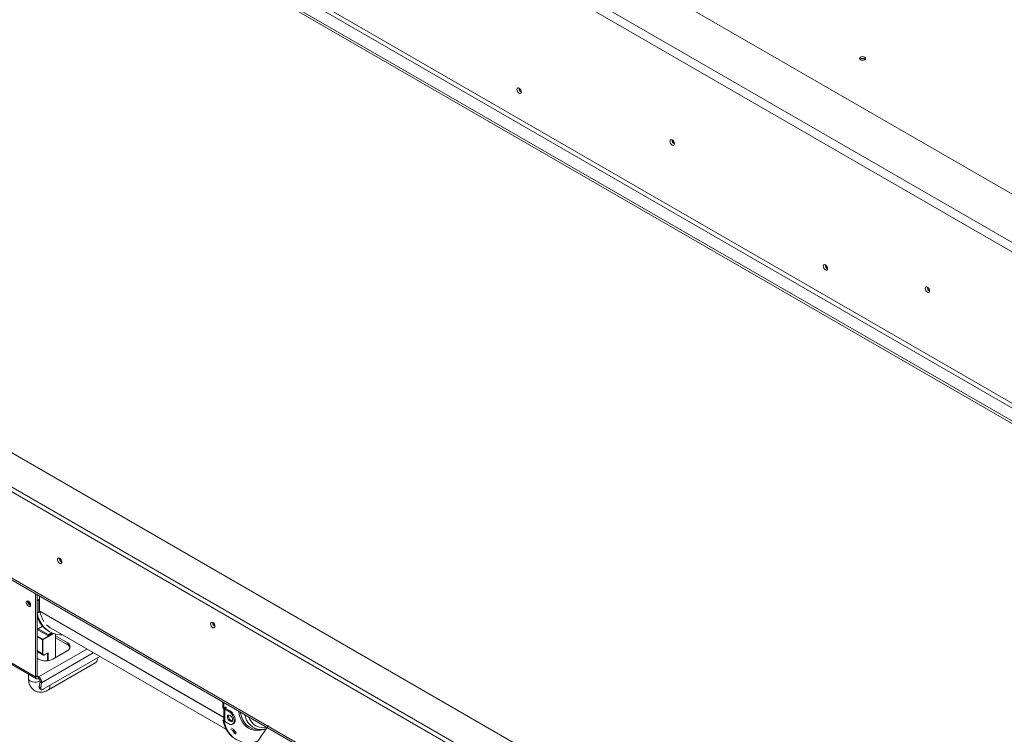
# Model space of a CAD drawing. Units: millimetres. Extents: x 19 to 11388, y -5078 to 5134.
# Drawn here: x 3991 to 4673, y 1046 to 1542 of the extents above; entities that cross this region are included whole.
import ezdxf

# ---------------------------------------------------------------- set-up
doc = ezdxf.new("R2010")
doc.units = ezdxf.units.MM
doc.header["$LTSCALE"] = 20

msp = doc.modelspace()

# ---------------------------------------------------------------- linework, layer by layer
at = {"color": 7, "linetype": 'Continuous', "lineweight": 15}
for p, q in [((5176.3826918, 1133.0463841), (3348.5116625, 2188.2538686)), ((5149.5126341, 1115.0854056), (3317.3989641, 2172.7421145)), ((3314.570537, 2167.843135), (5146.684207, 1110.1864262)), ((3292.0138306, 2063.692963), (5150.856137, 990.6061408)), ((3292.0138306, 2062.0598814), (5150.856137, 988.9730592)), ((3313.1563234, 2060.468151), (5145.2699935, 1002.8114421)), ((3314.570537, 2062.9176407), (5146.684207, 1005.2609318)), ((3292.2966734, 1617.6983981), (5150.5732943, 544.9381392)), ((5150.5732943, 568.6139744), (3333.3088667, 1617.6983981)), ((3292.2966734, 1614.4322349), (5150.5732943, 541.6719759)), ((3314.9240904, 1541.5155385), (5146.3306536, 484.2670336)), ((3315.75268, 1539.6841592), (5147.1592433, 482.4356544)), ((4001.7369069, 1086.2337048), (4001.7369069, 1143.6738944)), ((4002.7975671, 1143.0615883), (4002.7975671, 1138.9004876)), ((4002.7975671, 1086.8460109), (4002.7975671, 1143.0615883)), ((4003.5046739, 1139.3086917), (4002.7975671, 1138.9004876)), ((4003.5046739, 1139.5128269), (4004.4239127, 1140.0434922)), ((4003.5046739, 1139.3086917), (4003.5046739, 1139.5128269)), ((4004.4239127, 1139.839357), (4004.0703593, 1139.6352549)), ((4004.0703593, 1131.0615764), (4004.0703593, 1139.6352549)), ((4004.4239127, 1140.0434922), (4004.4239127, 1139.839357)), ((4004.565334, 1142.0410781), (4004.565334, 1131.9544168)), ((3996.3628954, 1138.3283053), (3996.4113095, 1138.7346436)), ((3997.4942662, 1136.8585053), (3997.4942662, 1137.958406)), ((4002.8381759, 1130.3502521), (4002.7975671, 1130.3736951)), ((4002.8381759, 1130.3502521), (4003.5046739, 1130.7350132)), ((4004.4239127, 1131.0615432), (4003.5046739, 1130.530878)), ((4003.5046739, 1130.530878), (4003.5046739, 1130.7350132)), ((4004.0703593, 1131.0615764), (4004.4239127, 1131.2656784)), ((4004.4239127, 1131.2656784), (4004.4239127, 1131.0615432)), ((4006.6119518, 1121.2980529), (4002.7975671, 1119.0960554)), ((4010.2221883, 1114.8097801), (4002.7975671, 1119.0959227)), ((4010.5757417, 1115.4221526), (4003.5046164, 1119.5042263)), ((4007.2127863, 1120.6291779), (4006.3330435, 1121.1370425)), ((4012.6912054, 1119.5974492), (4133.9401069, 1049.6019482)), ((4006.4745224, 1102.2763232), (4006.4745224, 1111.8298507)), ((4006.8987864, 1111.8298507), (4006.8987864, 1102.2763232)), ((4013.2343029, 1116.5486369), (4010.2221883, 1114.8097801)), ((4010.5757417, 1115.4221526), (4012.8293933, 1116.723158)), ((4010.5757417, 1115.0138822), (4010.5757417, 1115.4221526)), ((4010.7342002, 1117.8405311), (4011.4413069, 1117.432327)), ((4015.6669105, 1099.5817784), (4015.6669105, 1115.7655842)), ((4023.6572171, 1109.909341), (4015.6669105, 1114.5220468)), ((4015.6669105, 1113.2972356), (4023.6572171, 1108.6845298)), ((3962.846034, 1108.6849279), (4001.7369069, 1086.2337048)), ((3963.4674762, 1107.3113934), (4002.3583492, 1084.8601704)), ((4023.6572171, 1109.909341), (4023.6572171, 1108.6845298)), ((4002.7975671, 1103.722462), (4006.8888172, 1101.3606336)), ((4002.7975671, 1099.0919335), (4003.8582273, 1098.4796274)), ((4006.8987864, 1104.4803597), (4006.4745224, 1104.7252822)), ((4007.095579, 1077.5662859), (4046.2973918, 1100.1970107)), ((4008.0387237, 1101.4447973), (4010.2221639, 1102.7052705)), ((4008.100868, 1101.5821507), (4010.4343203, 1102.9292241)), ((4013.7577222, 1098.4796274), (4023.6572171, 1104.1944842)), ((4010.7042385, 1077.1061141), (4043.5776116, 1096.0835085)), ((3996.8833535, 1088.0208181), (3996.8833535, 1085.0867016)), ((4001.7369069, 1086.2337048), (4002.7975671, 1086.8460109)), ((4003.8582273, 1086.2335057), (4003.8582273, 1085.0086945)), ((4004.9027736, 1082.9681933), (4004.2980757, 1079.3571192)), ((4004.2980757, 1079.3571192), (4005.3426221, 1078.5414292)), ((4004.5729726, 1078.217261), (4005.617519, 1077.401571)), ((4004.9027736, 1082.9681933), (4005.94732, 1082.1525033)), ((4005.94732, 1082.1525033), (4005.3426221, 1078.5414292)), ((4131.4910013, 1068.7684501), (4131.4910013, 1064.6073494)), ((4131.4910013, 1064.6073494), (4132.1981081, 1064.1991454)), ((4132.1981081, 1068.360246), (4132.1981081, 1064.1991454)), ((4132.9052148, 1064.6073494), (4132.1981081, 1064.1991454)), ((4132.2365857, 1064.2213581), (4132.2365857, 1056.0336709)), ((4133.4709003, 1064.2807862), (4132.7637935, 1063.8725821)), ((4133.8244536, 1065.3421499), (4132.9052148, 1064.8114847)), ((4132.9052148, 1064.8114847), (4132.9052148, 1064.6073494)), ((4133.4709003, 1064.9339127), (4133.2940948, 1065.0359803)), ((4133.4709003, 1064.9339127), (4133.8244536, 1065.1380147)), ((4136.4407487, 1062.5663292), (4133.4709003, 1064.2807862)), ((4133.8244536, 1065.1380147), (4133.8244536, 1065.3421499)), ((4132.7637935, 1055.2989036), (4132.7637935, 1063.8725821)), ((4135.733642, 1062.1581251), (4132.7637935, 1063.8725821)), ((4135.733642, 1062.1581251), (4136.4407487, 1062.5663292)), ((4131.5316101, 1056.0571139), (4132.1981081, 1056.441875)), ((4131.5316101, 1056.0571139), (4132.2387169, 1055.6489099)), ((4132.1981081, 1056.441875), (4132.2365857, 1056.4196623)), ((4132.2387169, 1055.6489099), (4132.3307248, 1055.7020249)), ((4132.7637935, 1055.2989036), (4135.733642, 1053.5844466)), ((4137.5751941, 1050.5699061), (4138.9894077, 1049.753498)), ((4138.2334388, 1053.3369063), (4138.9405456, 1053.7451104)), ((4139.9762826, 1056.4426048), (4139.2691759, 1056.0344008)), ((4139.2691759, 1055.6261304), (4139.2691759, 1056.0344008)), ((4139.2691759, 1055.6261304), (4139.9762826, 1056.0343344)), ((4139.8967523, 1018.4678312), (4163.0013515, 1052.3921437)), ((4139.9762826, 1056.0343344), (4139.9762826, 1056.4426048)), ((4136.9560201, 1049.8181108), (4138.3702336, 1049.0017027)), ((4138.3702336, 1049.0017027), (4138.9894077, 1049.753498)), ((4140.2359345, 1046.6542966), (4138.8217209, 1047.4707047)), ((4140.2359345, 1046.6542966), (4140.8118004, 1047.4605818)), ((4156.4353407, 1049.675402), (4158.6162923, 1049.7173635)), ((4159.9150065, 1049.8213148), (4161.3863182, 1050.0208022))]:
    msp.add_line(p, q, dxfattribs=at)
at = {"color": 8, "linetype": 'Continuous', "lineweight": 15}
for p, q in [((4132.2365857, 1058.251372), (4004.565334, 1131.9544168)), ((4132.2365857, 1057.9502283), (4004.6001294, 1131.6331862)), ((4002.7975671, 1114.4423965), (4006.6866544, 1112.1972742)), ((4006.4745224, 1111.8298507), (4002.7975671, 1113.9525118)), ((4006.6866544, 1112.1972742), (4013.824855, 1116.3180697)), ((4014.3548473, 1116.134143), (4006.8987864, 1111.8298507)), ((4037.17187, 1105.4650623), (4003.8582273, 1086.2335057)), ((4006.4745224, 1102.2763232), (4002.7975671, 1104.3989843)), ((4005.94732, 1082.1525033), (4041.7510511, 1102.8215573)), ((4010.0100563, 1097.356072), (4010.0100563, 1102.5828234)), ((4010.4343203, 1102.9292241), (4010.4343203, 1097.4066209)), ((4002.7975671, 1086.8458118), (4003.8582273, 1086.2335057)), ((4133.4709003, 1064.2807862), (4133.4709003, 1064.9339127))]:
    msp.add_line(p, q, dxfattribs=at)
at = {"color": 7, "linetype": 'Continuous', "lineweight": 15, "flags": 128}
for points in [[(4573.0791861, 1515.5236851), (4572.6022861, 1515.1116567), (4572.434821, 1514.6256361), (4572.6022861, 1514.1396156), (4573.0791861, 1513.7275872), (4573.7929175, 1513.4522787), (4574.634821, 1513.3556032), (4575.4767246, 1513.4522787), (4576.190456, 1513.7275872), (4576.667356, 1514.1396156), (4576.834821, 1514.6256361), (4576.667356, 1515.1116567), (4576.190456, 1515.5236851), (4575.4767246, 1515.7989936), (4574.634821, 1515.8956691), (4573.7929175, 1515.7989936), (4573.0791861, 1515.5236851)], [(4574.9829987, 1513.3715391), (4574.634821, 1513.3883179), (4574.2866432, 1513.3715391)], [(4338.2136688, 1491.4963646), (4338.0979444, 1492.2349956), (4337.7683892, 1492.9947893), (4337.275175, 1493.660074), (4336.6933892, 1494.129566), (4336.1116034, 1494.3317896), (4335.6183892, 1494.2359579), (4335.288834, 1493.8566605), (4335.1731096, 1493.251642), (4335.288834, 1492.513011), (4335.6183892, 1491.7532173), (4336.1116034, 1491.0879326), (4336.6933892, 1490.6184405), (4337.275175, 1490.416217), (4337.7683892, 1490.5120487), (4338.0979444, 1490.8913461), (4338.2136688, 1491.4963646)], [(4444.3150413, 1455.5581112), (4444.1966256, 1456.3139197), (4443.8594063, 1457.091383), (4443.3547221, 1457.7721394), (4442.7594063, 1458.2525499), (4442.1640906, 1458.4594763), (4441.6594063, 1458.361416), (4441.3221871, 1457.9732977), (4441.2037714, 1457.354209), (4441.3221871, 1456.5984005), (4441.6594063, 1455.8209372), (4442.1640906, 1455.1401808), (4442.7594063, 1454.6597703), (4443.3547221, 1454.4528439), (4443.8594063, 1454.5509042), (4444.1966256, 1454.9390224), (4444.3150413, 1455.5581112)], [(4550.3457031, 1369.0351478), (4550.2299787, 1369.7737788), (4549.9004235, 1370.5335726), (4549.4072093, 1371.1988572), (4548.8254235, 1371.6683493), (4548.2436377, 1371.8705728), (4547.7504235, 1371.7747411), (4547.4208683, 1371.3954437), (4547.3051439, 1370.7904252), (4547.4208683, 1370.0517942), (4547.7504235, 1369.2920005), (4548.2436377, 1368.6267158), (4548.8254235, 1368.1572238), (4549.4072093, 1367.9550002), (4549.9004235, 1368.0508319), (4550.2299787, 1368.4301293), (4550.3457031, 1369.0351478)], [(4621.0917366, 1353.5070972), (4620.9733209, 1354.2629057), (4620.6361016, 1355.040369), (4620.1314174, 1355.7211254), (4619.5361016, 1356.2015359), (4618.9407859, 1356.4084623), (4618.4361016, 1356.310402), (4618.0988824, 1355.9222837), (4617.9804667, 1355.303195), (4618.0988824, 1354.5473865), (4618.4361016, 1353.7699232), (4618.9407859, 1353.0891668), (4619.5361016, 1352.6087563), (4620.1314174, 1352.4018299), (4620.6361016, 1352.4998902), (4620.9733209, 1352.8880085), (4621.0917366, 1353.5070972)], [(4020.0509726, 1165.6463129), (4019.9325569, 1166.4021214), (4019.5953376, 1167.1795848), (4019.0906533, 1167.8603411), (4018.4953376, 1168.3407516), (4017.9000219, 1168.547678), (4017.3953376, 1168.4496177), (4017.0581184, 1168.0614995), (4016.9397027, 1167.4424108), (4017.0581184, 1166.6866022), (4017.3953376, 1165.9091389), (4017.9000219, 1165.2283825), (4018.4953376, 1164.7479721), (4019.0906533, 1164.5410456), (4019.5953376, 1164.639106), (4019.9325569, 1165.0272242), (4020.0509726, 1165.6463129)], [(4004.0703593, 1139.6352549), (4003.7975935, 1139.5060273), (4003.5046739, 1139.414441)], [(3998.2720837, 1136.0015422), (3998.1590506, 1136.7229957), (3997.8371595, 1137.4651198), (3997.3554154, 1138.1149327), (3996.7871595, 1138.5735064), (3996.2189036, 1138.771027), (3995.7371595, 1138.677424), (3995.4152683, 1138.3069475), (3995.3022352, 1137.7159992), (3995.4152683, 1136.9945456), (3995.7371595, 1136.2524215), (3996.2189036, 1135.6026086), (3996.7871595, 1135.144035), (3997.3554154, 1134.9465143), (3997.8371595, 1135.0401173), (3998.1590506, 1135.4105938), (3998.2720837, 1136.0015422)], [(4002.8381759, 1130.3502521), (4003.6381082, 1127.5309014), (4004.6946505, 1124.9579643), (4005.9989401, 1122.6530235), (4007.5400362, 1120.6354138), (4009.3050115, 1118.9220595), (4011.2790607, 1117.5273329), (4013.4456247, 1116.4629335), (4015.7865297, 1115.7377898), (4018.2821393, 1115.3579847), (4020.135738, 1115.2998119)], [(4126.1169897, 1121.1547912), (4125.9985741, 1121.9105997), (4125.6613548, 1122.688063), (4125.1566705, 1123.3688194), (4124.5613548, 1123.8492299), (4123.9660391, 1124.0561563), (4123.4613548, 1123.958096), (4123.1241356, 1123.5699777), (4123.0057199, 1122.950889), (4123.1241356, 1122.1950805), (4123.4613548, 1121.4176172), (4123.9660391, 1120.7368608), (4124.5613548, 1120.2564503), (4125.1566705, 1120.0495239), (4125.6613548, 1120.1475842), (4125.9985741, 1120.5357025), (4126.1169897, 1121.1547912)], [(4005.3426221, 1078.5414292), (4005.3115185, 1078.1358088), (4005.3631314, 1077.7928373), (4005.4954773, 1077.5256949), (4005.7034702, 1077.3446478), (4005.979117, 1077.2566535), (4006.3118249, 1077.2650935), (4006.6888079, 1077.3696436), (4007.095579, 1077.5662859)], [(4138.2085157, 1056.4425717), (4138.0739524, 1057.301445), (4137.6907487, 1058.184926), (4137.1172439, 1058.9585128), (4136.4407487, 1059.5044338), (4135.7642536, 1059.7395775), (4135.1907487, 1059.6281453), (4134.807545, 1059.1871018), (4134.6729818, 1058.4835919), (4134.807545, 1057.6247186), (4135.1907487, 1056.7412376), (4135.7642536, 1055.9676508), (4136.4407487, 1055.4217298), (4137.1172439, 1055.1865861), (4137.6907487, 1055.2980183), (4138.0739524, 1055.7390618), (4138.2085157, 1056.4425717)], [(4135.3800886, 1058.891796), (4135.5146518, 1059.5953059), (4135.5954332, 1059.7439107)], [(4137.993171, 1055.5904569), (4137.8243506, 1055.5947902), (4137.1478555, 1055.8299338), (4136.4713604, 1056.3758548), (4135.8978555, 1057.1494416), (4135.5146518, 1058.0329227), (4135.3800886, 1058.891796)], [(4131.5316101, 1056.0571139), (4132.3315424, 1053.2377632), (4133.3880847, 1050.6648261), (4134.6923743, 1048.3598854), (4136.2334704, 1046.3422756), (4137.9984456, 1044.6289213), (4139.9724948, 1043.2341947), (4140.1347411, 1043.1391888)], [(4132.2387169, 1055.6489099), (4133.0386492, 1052.8295592), (4134.0951915, 1050.2566221), (4135.3994811, 1047.9516813), (4136.9405772, 1045.9340715), (4138.7055524, 1044.2207172), (4140.6796016, 1042.8259906), (4142.8461657, 1041.7615912), (4145.1870707, 1041.0364476), (4147.6826803, 1040.6566425), (4150.3120603, 1040.6253619), (4153.0531546, 1040.9428681), (4155.6007028, 1041.5258259)], [(4159.8154563, 1049.7898531), (4159.6530774, 1049.7743826), (4158.6162923, 1049.7173635)]]:
    msp.add_lwpolyline(points, dxfattribs=at)
at = {"color": 8, "linetype": 'Continuous', "lineweight": 15, "flags": 128}
for points in [[(3996.8833535, 1085.0867016), (3996.894819, 1084.901377), (3997.1670798, 1084.1788654), (3997.7809179, 1083.5299012), (3998.686604, 1083.0070598), (3999.8107647, 1082.6526985), (4001.0623272, 1082.4955258), (4002.3398973, 1082.5482746), (4003.539974, 1082.8066718), (4004.565334, 1083.2497833), (4004.8921657, 1083.4602005)], [(4160.6953853, 1049.9186255), (4159.7922949, 1049.6629813), (4157.4561024, 1049.2099528), (4155.2121517, 1049.0831004), (4153.0842805, 1049.2837717), (4151.0950935, 1049.809835), (4149.2657218, 1050.6557019), (4147.6155992, 1051.8123865), (4146.162255, 1053.2676014), (4144.9211282, 1055.0058877), (4143.9054036, 1057.0087792), (4143.1258712, 1059.2549992), (4142.5908121, 1061.7206858), (4142.4892447, 1062.4192993)], [(4143.6708507, 1061.7371727), (4143.8142709, 1060.9742586), (4144.4439151, 1058.6242082), (4145.3157377, 1056.504831), (4146.4201869, 1054.6393474), (4147.745162, 1053.048196), (4149.2761464, 1051.7488098), (4150.9963663, 1050.7554252), (4151.0355744, 1050.7373856)], [(4158.6162923, 1049.7173635), (4157.5089822, 1049.7405861), (4155.487856, 1050.0341317), (4153.6125989, 1050.6516936), (4151.9044585, 1051.5862744), (4150.3827885, 1052.827285), (4149.0648301, 1054.3606643), (4147.9655163, 1056.1690383), (4147.0973028, 1058.2319177), (4146.5730292, 1060.0617807)]]:
    msp.add_lwpolyline(points, dxfattribs=at)
at = {"color": 7, "linetype": 'Continuous', "lineweight": 15}
for centre, radius, start, end in [((4574.6348211, 1511.766028), 2.9604734, 49.3767084835, 130.6233084088), ((4574.6348213, 1511.8715329), 2.7979439, 48.0987457472, 131.9013184514), ((4339.6796175, 1494.0979162), 3.090034, 178.3890480722, 241.6055753951), ((4339.6420841, 1494.0760528), 3.0170579, 178.2807932147, 241.6055375538), ((4445.7706137, 1458.1941765), 3.1495784, 177.7403467698, 242.097382356), ((4445.6928399, 1458.1486378), 3.0006646, 177.3033028102, 242.2098579555), ((4551.8116519, 1371.6366994), 3.090034, 178.3890480859, 241.6055753815), ((4551.7741184, 1371.614836), 3.0170579, 178.2807932145, 241.6055375541), ((4622.5424468, 1356.1406722), 3.1446154, 177.5896032178, 242.4050202495), ((4622.4695352, 1356.0976238), 3.0006646, 177.3033028101, 242.2098579555), ((4021.506545, 1168.2823783), 3.1495784, 177.74034677, 242.0973823558), ((4021.4251888, 1168.2353169), 2.9971578, 177.2708257668, 242.5206893504), ((3999.3645942, 1138.3719632), 3.0020163, 180.8332740449, 247.6630481172), ((4000.7552625, 1139.1495078), 3.989122, 188.4965944458, 231.4980314767), ((4002.8494257, 1133.3539332), 2.5972252, 268.8559032541, 298.0402391154), ((4020.1120773, 1133.1799921), 17.9789779, 195.6256737995, 238.5602042409), ((4005.9742904, 1131.9445336), 1.408991, 179.5981027917, 192.7661230111), ((4026.0889192, 1136.3897946), 22.0089394, 192.4813408863, 212.6388455024), ((4020.0549048, 1132.3141127), 14.6948154, 223.6443484834, 239.9266238107), ((4127.5725622, 1123.7908566), 3.1495784, 177.7403467698, 242.097382356), ((4127.4912059, 1123.7437952), 2.9971578, 177.2708257674, 242.5206893497), ((4006.9350872, 1111.8088925), 0.4610414, 122.6054783401, 177.3945215144), ((4006.4382216, 1111.8088925), 0.4610414, 2.6054784855, 57.3945216602), ((4022.572728, 1107.0519126), 3.0563072, 290.7834207995, 69.2165792005), ((4022.0244306, 1105.2658785), 3.7885576, 18.0461181784, 64.4703316816), ((4008.8079747, 1108.032605), 10.7591534, 242.6096722366, 297.3903277634), ((4006.6866544, 1102.6857366), 0.4611066, 242.6096722367, 297.3903277633), ((4007.6316129, 1102.157447), 0.7424056, 170.7859630096, 309.2032852357), ((4041.8293512, 1098.1925278), 2.7394118, 309.6568542582, 19.5262292841), ((4003.03013, 1086.0239232), 1.3101276, 170.7859630095, 309.2032852358), ((4003.4441786, 1086.7411201), 0.6550638, 170.7859630096, 309.2032852357), ((4001.5059641, 1082.4541548), 4.451588, 356.1145074424, 58.1019190918), ((4002.6820957, 1083.119019), 2.225794, 356.1145074425, 58.1019190918), ((4005.3805998, 1079.0151117), 1.1352654, 162.4668375855, 224.651105174), ((4133.2858106, 1064.8675602), 1.1236028, 211.7860693684, 242.316166961), ((4133.5948419, 1064.6073494), 0.3492923, 110.7834207993, 249.2165792004), ((4131.5930954, 1055.6850965), 7.684024, 2.6054784857, 57.3945216599), ((4132.3002021, 1056.0933006), 7.684024, 2.6054784857, 57.39452166), ((4133.1374084, 1056.1235024), 0.9052907, 185.6947992512, 245.6253417065), ((4137.113804, 1055.2764944), 2.183546, 230.7967147643, 9.2140369904), ((4137.5978549, 1055.7315143), 2.3976277, 304.0563508165, 7.2558295768), ((4156.0641242, 1062.0467415), 12.3769077, 246.0283339428, 271.7187114267), ((4152.2129506, 1058.0886654), 16.5587954, 213.282640001, 223.6721916397), ((4152.5107962, 1058.6295267), 16.1744191, 213.282640001, 223.6721916397)]:
    msp.add_arc(centre, radius, start, end, dxfattribs=at)
at = {"color": 8, "linetype": 'Continuous', "lineweight": 15}
for centre, radius, start, end in [((4007.4485967, 1102.1669652), 0.9801938, 173.5943022994, 236.16516302), ((4007.9506629, 1101.5673711), 0.1509305, 305.7067672068, 5.6196183812), ((4008.9553677, 1079.2151355), 2.7399864, 309.6891946372, 19.5219228388), ((4159.8356508, 1061.9728114), 11.1063264, 198.2516119721, 281.7537645606)]:
    msp.add_arc(centre, radius, start, end, dxfattribs=at)
at = {"color": 7, "linetype": 'Continuous', "lineweight": 15}
msp.add_ellipse((4010.2221883, 1103.0516853), major_axis=(0.2121407, 0.3674185), ratio=0.5773346305, start_param=3.926950185, end_param=4.7124296124, dxfattribs=at)
for points, knots in [([(4006.9135844, 1101.3640814), (4006.9323947, 1101.3482938), (4007.0664476, 1101.2357823), (4007.4269475, 1101.2208807), (4007.7875843, 1101.3082638), (4007.9913319, 1101.4190324), (4008.0387237, 1101.4447973)], [0, 0, 0, 0, 0.0653963466, 0.4660517017, 0.875803139, 1, 1, 1, 1]), ([(3996.8833535, 1085.0867016), (3996.8925123, 1084.7110562), (3996.9163689, 1083.732585), (3997.162236, 1082.229085), (3997.6742856, 1080.6395954), (3998.4147966, 1079.2283045), (3999.3947415, 1077.9709815), (4000.6087682, 1076.9229424), (4002.0222415, 1076.1431454), (4003.5258153, 1075.6725548), (4005.0812819, 1075.4960253), (4006.6692439, 1075.5986623), (4008.2808924, 1075.9792461), (4009.6306129, 1076.5154599), (4010.428877, 1076.9546243), (4010.7042385, 1077.1061141)], [0, 0, 0, 0, 0.0545121494, 0.1419918396, 0.2257463032, 0.3058740455, 0.3833160682, 0.4672792468, 0.5480799024, 0.6270318759, 0.7054969748, 0.7852659415, 0.8679071074, 0.9544345093, 1, 1, 1, 1])]:
    msp.add_open_spline(points, degree=3, knots=knots, dxfattribs=at)

doc.saveas('drawing.dxf')
